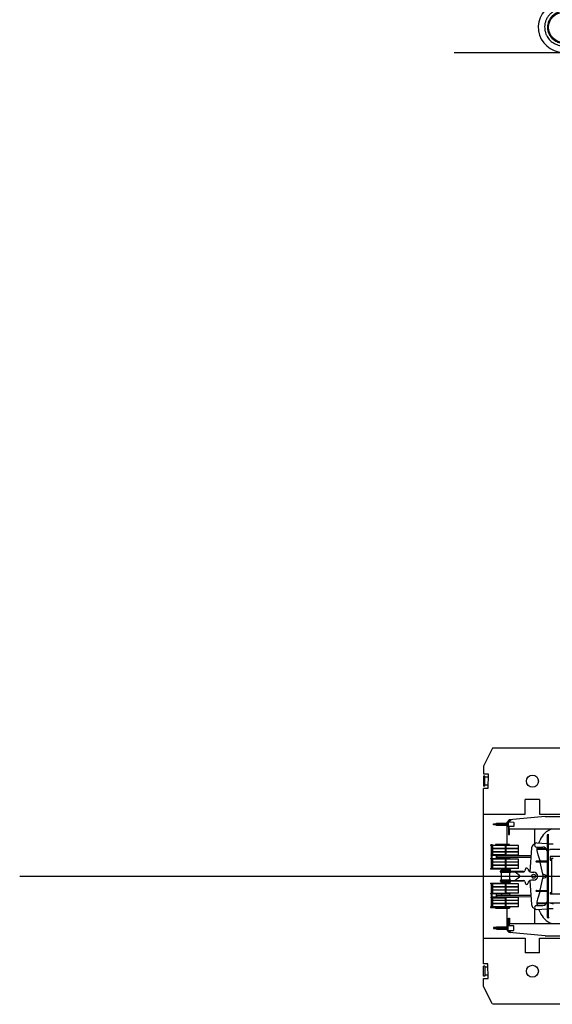
# Model space of a CAD drawing. Units: millimetres. Extents: x -232061 to 58283, y 371482 to 509142.
# Drawn here: x -193288 to -179977, y 374127 to 398726 of the extents above; entities that cross this region are included whole.
import ezdxf

# ---------------------------------------------------------------- set-up
doc = ezdxf.new("R2010")
doc.units = ezdxf.units.MM
doc.linetypes.add('CENTERLINE', pattern=[30, 12, -1.5, 3, -1.5, 12])
doc.layers.add('1', color=7, linetype='Continuous')
doc.layers.add('2', color=7, linetype='Continuous')

# ---------------------------------------------------------------- blocks, each defined once
blk = doc.blocks.new('A$C76DD071A')
at = {"layer": '2', "linetype": 'Continuous'}
blk.add_line((0, 1000), (17829, 1000), dxfattribs=at)
blk.add_circle((2737, 1628), 380, dxfattribs=at)
blk.add_arc((2718, 1630), 621, 107.05, 269.463, dxfattribs=at)
for points, knots in [([(2583, 2071), (2562, 2065), (2520, 2048), (2468, 2019), (2428, 1989), (2390, 1955), (2346, 1906), (2311, 1849), (2289, 1799), (2272, 1748), (2258, 1683), (2257, 1617), (2262, 1566), (2271, 1517), (2285, 1471), (2304, 1429), (2323, 1393), (2353, 1347), (2411, 1282), (2484, 1229), (2566, 1194), (2623, 1179), (2672, 1171), (2700, 1170), (2714, 1170)], [0, 0, 0, 0, 0.732727, 1.465454, 1.831817, 2.19818, 2.930907, 3.663634, 4.029997, 4.396361, 5.129087, 5.861814, 6.228178, 6.594541, 7.327268, 7.693631, 8.059995, 8.708364, 9.356733, 10.653472, 11.301842, 11.950211, 12.382457, 12.814704, 12.814704, 12.814704, 12.814704]), ([(2604, 2004), (2586, 1999), (2550, 1985), (2506, 1960), (2472, 1934), (2440, 1906), (2403, 1864), (2373, 1815), (2354, 1774), (2339, 1731), (2328, 1675), (2327, 1619), (2331, 1576), (2339, 1534), (2351, 1496), (2367, 1460), (2383, 1429), (2409, 1390), (2458, 1335), (2520, 1290), (2589, 1260), (2637, 1247), (2679, 1241), (2703, 1240), (2715, 1240)], [0, 0, 0, 0, 0.696521, 1.393043, 1.741304, 2.089564, 2.786086, 3.482607, 3.830868, 4.179129, 4.87565, 5.572171, 5.920432, 6.268693, 6.965214, 7.313475, 7.661736, 8.278068, 8.8944, 10.127065, 10.743397, 11.35973, 11.770618, 12.181506, 12.181506, 12.181506, 12.181506])]:
    blk.add_open_spline(points, degree=3, knots=knots, dxfattribs=at)
blk = doc.blocks.new('A$C5D190ABE')
at = {"layer": '2', "color": 7, "linetype": 'CENTERLINE'}
blk.add_line((6545, 0), (5851, 24701), dxfattribs=at)
at = {"layer": '2', "color": 7, "linetype": 'Continuous'}
for p, q in [((7668, 13169), (7567, 16773)), ((4684, 13085), (4583, 16688)), ((5020, 12179), (4936, 15175)), ((7384, 12245), (7300, 15241)), ((5471, 14600), (5509, 13223)), ((6837, 13260), (6798, 14637)), ((5645, 14413), (5678, 13236)), ((6616, 13262), (6582, 14444)), ((7729, 13032), (7700, 14077)), ((4631, 12945), (4601, 13989)), ((9356, 13898), (9412, 11899)), ((2958, 13718), (3015, 11719)), ((5367, 13191), (5364, 13308)), ((5517, 13195), (5484, 13311)), ((5728, 13318), (5729, 13273)), ((5729, 13273), (6615, 13297)), ((6578, 13261), (6577, 13296)), ((6831, 13232), (6857, 13350)), ((6980, 13236), (6977, 13353)), ((4684, 13085), (4795, 12187)), ((5138, 13189), (5139, 13145)), ((5144, 13189), (5138, 13189)), ((5145, 13145), (5139, 13145)), ((7203, 13242), (5144, 13184)), ((5145, 13145), (5144, 13189)), ((5145, 13150), (7204, 13208)), ((5352, 12892), (5357, 13146)), ((5357, 13156), (5357, 13146)), ((5453, 12892), (5449, 13049)), ((5493, 12901), (5487, 13130)), ((5511, 13144), (5518, 12899)), ((5538, 13161), (5538, 13151)), ((5678, 13236), (5768, 13238)), ((5768, 13238), (5767, 13274)), ((5801, 12898), (5794, 13169)), ((5822, 13169), (5829, 12899)), ((6126, 13071), (5827, 12995)), ((6147, 13137), (6128, 13071)), ((6228, 13074), (6204, 13139)), ((6532, 13015), (6230, 13074)), ((6535, 12919), (6528, 13189)), ((6556, 13190), (6563, 12920)), ((6578, 13261), (6616, 13262)), ((6811, 13197), (6812, 13187)), ((6846, 12937), (6839, 13181)), ((6864, 13168), (6871, 12940)), ((6911, 12933), (6907, 13090)), ((6992, 13202), (6993, 13192)), ((7013, 12939), (6993, 13192)), ((7203, 13247), (7204, 13203)), ((7203, 13247), (7209, 13247)), ((7204, 13203), (7210, 13203)), ((7210, 13203), (7209, 13247)), ((7668, 13169), (7608, 12266)), ((8094, 13042), (7729, 13032)), ((8094, 13042), (8104, 12682)), ((4266, 12935), (4631, 12945)), ((4266, 12935), (4276, 12575)), ((5375, 12847), (5001, 12837)), ((5353, 12949), (5282, 12975)), ((5374, 12849), (5398, 12811)), ((5537, 12902), (5646, 12930)), ((5799, 12989), (5643, 12939)), ((5646, 12930), (5643, 12939)), ((6084, 12785), (6084, 12840)), ((6284, 12846), (6288, 12791)), ((6300, 12749), (6893, 12805)), ((6719, 12969), (6561, 13010)), ((6719, 12969), (6717, 12960)), ((6717, 12960), (6827, 12939)), ((6971, 12856), (6993, 12894)), ((7365, 12903), (6992, 12893)), ((7078, 13025), (7008, 12995)), ((4641, 12585), (4276, 12575)), ((4670, 11540), (4641, 12585)), ((5478, 12766), (6074, 12743)), ((5675, 12758), (5699, 11900)), ((5731, 11901), (5707, 12757)), ((6009, 12631), (6059, 12618)), ((6086, 11996), (6069, 12586)), ((6069, 12586), (6081, 12586)), ((6098, 11996), (6081, 12590)), ((6318, 12002), (6301, 12596)), ((6301, 12592), (6313, 12592)), ((6313, 12592), (6330, 12003)), ((6322, 12625), (6371, 12641)), ((6665, 12784), (6689, 11928)), ((6721, 11929), (6697, 12787)), ((7740, 12672), (8104, 12682)), ((7769, 11627), (7740, 12672)), ((4855, 12305), (4845, 12295)), ((4855, 12305), (4950, 12308)), ((4950, 12308), (4960, 12298)), ((5506, 12445), (5431, 12443)), ((5431, 12443), (5439, 12131)), ((5506, 12445), (5514, 12133)), ((5586, 12447), (5511, 12445)), ((5511, 12445), (5519, 12134)), ((5586, 12447), (5594, 12136)), ((5666, 12449), (5591, 12447)), ((5591, 12447), (5599, 12136)), ((5666, 12449), (5674, 12137)), ((5842, 12454), (5768, 12452)), ((5768, 12452), (5776, 12141)), ((5842, 12454), (5851, 12143)), ((5922, 12456), (5847, 12454)), ((5847, 12454), (5856, 12143)), ((5922, 12456), (5931, 12145)), ((6002, 12459), (5927, 12457)), ((5927, 12457), (5936, 12145)), ((6002, 12459), (6011, 12147)), ((6099, 12376), (6087, 12376)), ((6178, 12487), (6099, 12376)), ((6295, 12382), (6210, 12488)), ((6307, 12382), (6295, 12382)), ((6462, 12472), (6387, 12469)), ((6387, 12469), (6396, 12158)), ((6462, 12472), (6471, 12160)), ((6542, 12474), (6467, 12472)), ((6467, 12472), (6476, 12160)), ((6542, 12474), (6551, 12163)), ((6622, 12476), (6547, 12474)), ((6547, 12474), (6556, 12163)), ((6622, 12476), (6631, 12165)), ((6799, 12481), (6724, 12479)), ((6724, 12479), (6733, 12167)), ((6799, 12481), (6808, 12170)), ((6879, 12483), (6804, 12481)), ((6804, 12481), (6813, 12170)), ((6879, 12483), (6888, 12172)), ((6959, 12486), (6884, 12483)), ((6884, 12483), (6893, 12172)), ((6959, 12486), (6968, 12174)), ((7447, 12378), (7437, 12368)), ((7437, 12368), (7440, 12246)), ((7542, 12381), (7447, 12378)), ((7542, 12381), (7552, 12371)), ((7555, 12249), (7552, 12371)), ((7612, 12315), (7558, 12264)), ((4789, 12236), (4845, 12188)), ((4795, 12187), (4851, 12138)), ((4848, 12173), (4845, 12295)), ((4848, 12188), (4845, 12188)), ((4848, 12173), (4859, 12164)), ((4879, 12139), (4851, 12138)), ((4859, 12164), (4954, 12166)), ((4887, 11874), (4879, 12164)), ((4891, 12164), (4899, 11874)), ((4904, 11800), (4894, 12165)), ((4919, 12165), (4929, 11800)), ((4930, 11875), (4922, 12165)), ((4934, 12166), (4942, 11876)), ((5407, 12154), (4934, 12140)), ((4960, 12298), (4963, 12176)), ((5019, 12193), (4963, 12191)), ((4963, 12177), (5158, 12183)), ((4963, 12176), (4963, 12176)), ((5158, 12208), (5019, 12204)), ((5158, 12183), (5158, 12208)), ((5421, 12217), (5405, 12217)), ((5405, 12217), (5415, 11864)), ((5434, 12233), (5422, 12232)), ((5436, 11742), (5422, 12232)), ((5434, 12233), (5448, 11743)), ((5667, 12138), (5437, 12131)), ((5437, 12104), (5667, 12110)), ((5440, 12104), (5449, 11793)), ((5515, 12106), (5524, 11795)), ((5520, 12106), (5529, 11795)), ((5595, 12108), (5604, 11797)), ((5600, 12109), (5609, 11797)), ((5667, 12138), (5677, 11753)), ((5679, 12137), (5667, 12137)), ((5689, 11754), (5679, 12137)), ((5758, 12229), (5722, 12228)), ((5770, 12242), (5758, 12242)), ((5772, 11752), (5758, 12242)), ((5770, 12242), (5784, 11752)), ((6015, 12147), (5773, 12141)), ((5774, 12113), (6015, 12120)), ((5777, 12114), (5786, 11802)), ((5852, 12116), (5861, 11804)), ((5857, 12116), (5866, 11805)), ((5932, 12118), (5941, 11807)), ((5937, 12118), (5946, 11807)), ((6023, 12268), (6011, 12268)), ((6026, 11759), (6011, 12268)), ((6012, 12120), (6021, 11809)), ((6023, 12268), (6038, 11759)), ((6028, 12237), (6025, 12234)), ((6031, 12034), (6025, 12234)), ((6028, 12237), (6068, 12238)), ((6068, 12238), (6070, 12235)), ((6078, 12266), (6069, 12265)), ((6069, 12265), (6077, 12006)), ((6099, 12266), (6090, 12266)), ((6107, 12006), (6099, 12266)), ((6302, 12250), (6100, 12244)), ((6310, 12272), (6301, 12272)), ((6301, 12272), (6309, 12012)), ((6331, 12273), (6322, 12273)), ((6339, 12013), (6331, 12273)), ((6335, 12245), (6332, 12243)), ((6375, 12247), (6335, 12245)), ((6377, 12244), (6375, 12247)), ((6389, 12278), (6377, 12278)), ((6391, 11769), (6377, 12278)), ((6377, 12244), (6383, 12044)), ((6389, 12278), (6403, 11770)), ((6634, 12165), (6393, 12158)), ((6393, 12131), (6635, 12138)), ((6397, 12131), (6406, 11820)), ((6472, 12133), (6480, 11822)), ((6477, 12133), (6485, 11822)), ((6552, 12135), (6560, 11824)), ((6557, 12135), (6565, 11824)), ((6644, 12267), (6632, 12266)), ((6645, 11776), (6632, 12266)), ((6632, 12138), (6640, 11826)), ((6644, 12267), (6657, 11777)), ((6680, 12255), (6644, 12254)), ((6741, 12167), (6729, 12167)), ((6729, 12167), (6739, 11783)), ((6970, 12174), (6741, 12168)), ((6751, 11783), (6741, 12168)), ((6741, 12141), (6971, 12147)), ((6809, 12143), (6817, 11831)), ((6814, 12143), (6822, 11831)), ((6889, 12145), (6897, 11834)), ((6894, 12145), (6902, 11834)), ((6980, 12276), (6968, 12276)), ((6968, 12276), (6981, 11786)), ((6969, 12147), (6977, 11836)), ((6974, 12059), (6971, 12147)), ((6973, 12059), (6974, 12059)), ((6993, 11786), (6980, 12276)), ((6997, 12262), (6981, 12261)), ((7007, 11909), (6997, 12262)), ((7471, 12212), (6999, 12198)), ((7245, 12266), (7383, 12270)), ((7246, 12242), (7245, 12266)), ((7440, 12247), (7246, 12242)), ((7384, 12259), (7440, 12261)), ((7440, 12246), (7440, 12246)), ((7546, 12239), (7451, 12236)), ((7471, 12237), (7479, 11947)), ((7491, 11947), (7483, 12237)), ((7486, 12238), (7496, 11872)), ((7521, 11873), (7511, 12238)), ((7514, 12238), (7522, 11948)), ((7534, 11948), (7526, 12239)), ((7526, 12213), (7555, 12214)), ((7555, 12249), (7546, 12239)), ((7608, 12266), (7555, 12214)), ((7555, 12264), (7558, 12264)), ((4899, 11874), (4887, 11874)), ((4942, 11876), (4930, 11875)), ((5415, 11864), (5431, 11864)), ((5686, 11885), (5768, 11887)), ((5699, 11900), (5731, 11901)), ((5728, 12023), (5764, 12024)), ((5946, 11807), (6021, 11809)), ((6031, 12034), (6033, 12032)), ((6033, 12032), (6073, 12033)), ((6073, 12033), (6076, 12036)), ((6077, 12006), (6086, 12006)), ((6086, 11996), (6098, 11996)), ((6098, 12006), (6107, 12006)), ((6106, 12028), (6308, 12034)), ((6309, 12012), (6318, 12012)), ((6318, 12002), (6330, 12003)), ((6330, 12013), (6339, 12013)), ((6340, 12040), (6338, 12043)), ((6380, 12042), (6340, 12040)), ((6380, 12042), (6383, 12044)), ((6644, 11815), (6402, 11808)), ((6406, 11820), (6480, 11822)), ((6485, 11822), (6560, 11824)), ((6565, 11824), (6640, 11826)), ((6650, 12049), (6686, 12050)), ((6654, 11912), (6736, 11915)), ((6738, 11818), (6656, 11815)), ((6689, 11928), (6721, 11929)), ((6750, 11829), (6817, 11831)), ((6980, 11824), (6750, 11818)), ((6822, 11831), (6897, 11834)), ((6902, 11834), (6977, 11836)), ((6991, 11908), (7007, 11909)), ((7004, 11829), (6992, 11829)), ((7004, 11829), (7005, 11794)), ((7479, 11947), (7491, 11947)), ((7496, 11872), (7521, 11873)), ((7522, 11948), (7534, 11948)), ((9398, 11891), (8968, 11661)), ((3015, 11719), (3471, 11507)), ((3658, 11627), (4028, 11637)), ((3662, 11512), (3658, 11627)), ((3743, 11629), (3746, 11549)), ((3943, 11635), (3946, 11555)), ((4028, 11637), (4031, 11522)), ((8408, 11645), (4031, 11522)), ((4929, 11800), (4904, 11800)), ((5434, 11785), (5422, 11785)), ((5423, 11750), (5422, 11785)), ((5423, 11750), (5435, 11750)), ((5436, 11742), (5448, 11743)), ((5676, 11788), (5447, 11781)), ((5447, 11754), (5677, 11761)), ((5449, 11793), (5524, 11795)), ((5529, 11795), (5604, 11797)), ((5609, 11797), (5676, 11799)), ((5677, 11753), (5689, 11754)), ((5771, 11790), (5688, 11788)), ((5689, 11761), (5771, 11763)), ((5772, 11752), (5784, 11752)), ((6025, 11798), (5783, 11791)), ((5783, 11764), (6025, 11770)), ((5786, 11802), (5861, 11804)), ((5866, 11805), (5941, 11807)), ((6026, 11759), (6038, 11759)), ((6391, 11769), (6403, 11770)), ((6403, 11781), (6645, 11788)), ((6645, 11776), (6657, 11777)), ((6657, 11788), (6739, 11790)), ((6739, 11783), (6751, 11783)), ((6751, 11791), (6981, 11797)), ((6981, 11786), (6993, 11786)), ((6993, 11794), (7005, 11794)), ((8774, 11771), (8404, 11760)), ((8404, 11760), (8408, 11645)), ((8467, 11682), (8717, 11689)), ((8467, 11682), (8468, 11647)), ((8718, 11654), (8468, 11647)), ((8489, 11763), (8492, 11683)), ((8689, 11768), (8692, 11688)), ((8717, 11689), (8718, 11654)), ((8778, 11656), (8774, 11771)), ((8968, 11661), (8778, 11656)), ((3471, 11507), (3662, 11512)), ((3970, 11556), (3721, 11549)), ((3721, 11549), (3722, 11514)), ((3722, 11514), (3971, 11521)), ((3970, 11556), (3971, 11521))]:
    blk.add_line(p, q, dxfattribs=at)
for centre, radius in [((3812, 12742), 150), ((6184, 12839), 50), ((8558, 12875), 150)]:
    blk.add_circle(centre, radius, dxfattribs=at)
for centre, radius, start, end in [((6879, 13484), 500, 293.4123, 341.6624), ((5454, 13444), 500, 201.5593, 249.8095), ((5549, 13051), 100, 96.1995, 181.6109), ((6184, 12839), 239, 79.0535, 104.1683), ((6176, 13129), 30, 19.7426, 163.4792), ((6807, 13087), 100, 1.6109, 87.0223), ((5403, 12891), 51, 178.689, 1.6109), ((5482, 12866), 100, 212.6996, 267.8305), ((5512, 12999), 100, 232.9167, 284.1683), ((5815, 12899), 14, 181.6109, 1.6109), ((6184, 12839), 100, 3.8835, 179.3383), ((6549, 12919), 14, 181.6109, 1.6109), ((6846, 13037), 100, 259.0535, 309.5928), ((6884, 12905), 100, 275.3913, 330.5222), ((6962, 12935), 51, 181.6109, 4.5328), ((6016, 12660), 30, 104.516, 255.074), ((5984, 12786), 100, 284.516, 359.3383), ((6051, 12589), 30, 1.6109, 75.074), ((6388, 12797), 100, 183.8835, 258.7057), ((6331, 12597), 30, 108.1478, 181.6109), ((6362, 12670), 30, 288.1478, 78.7057), ((6195, 12476), 20, 38.6216, 144.6002), ((4958, 12171), 6.9, 228.6517, 41.5353), ((7446, 12241), 6.9, 141.6865, 314.5701)]:
    blk.add_arc(centre, radius, start, end, dxfattribs=at)

msp = doc.modelspace()

# ---------------------------------------------------------------- block references
at = {"rotation": 268.3891101389848}
msp.add_blockref('A$C5D190ABE', (-193104, 383870), dxfattribs=at)
at = {"layer": '1', "linetype": 'Continuous'}
msp.add_blockref('A$C76DD071A', (-182427, 396907), dxfattribs=at)

doc.saveas('drawing.dxf')
